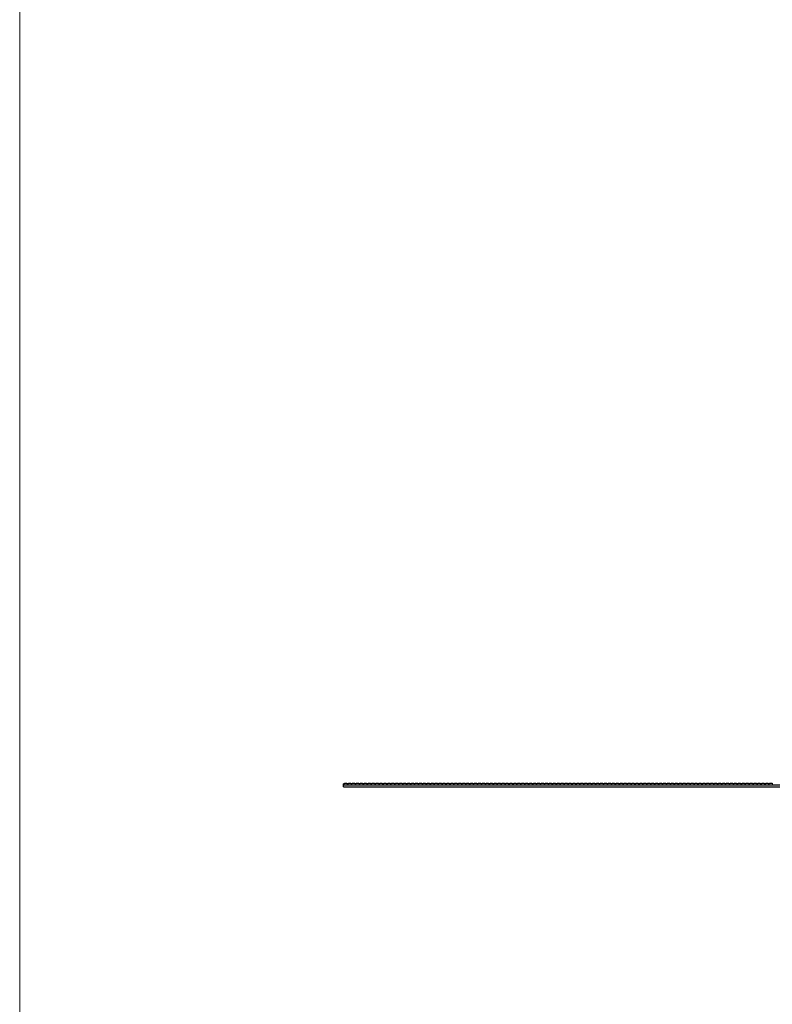
# Model space of a CAD drawing. Units: millimetres. Extents: x 250 to 14600, y 250 to 10250.
# Drawn here: x 250 to 2162, y 5250 to 7750 of the extents above; entities that cross this region are included whole.
import ezdxf

# ---------------------------------------------------------------- set-up
doc = ezdxf.new("R2010")
doc.units = ezdxf.units.MM
doc.header["$LTSCALE"] = 50

msp = doc.modelspace()

# ---------------------------------------------------------------- linework, layer by layer
at = {"color": 7, "linetype": 'Continuous', "lineweight": 18}
msp.add_line((250, 10250), (250, 250), dxfattribs=at)
at = {"color": 7, "linetype": 'Continuous', "lineweight": 25}
for p, q in [((1072.9, 5807), (1072.9, 5809.5)), ((1072.9, 5807), (4072.9, 5807)), ((1072.9, 5802.5), (1072.9, 5807)), ((1072.9, 5802.5), (4072.9, 5802.5)), ((1080.4, 5810.5), (1075.4, 5810.5)), ((1090.4, 5810.5), (1085.4, 5810.5)), ((1100.4, 5810.5), (1095.4, 5810.5)), ((1110.4, 5810.5), (1105.4, 5810.5)), ((1120.4, 5810.5), (1115.4, 5810.5)), ((1130.4, 5810.5), (1125.4, 5810.5)), ((1140.4, 5810.5), (1135.4, 5810.5)), ((1150.4, 5810.5), (1145.4, 5810.5)), ((1160.4, 5810.5), (1155.4, 5810.5)), ((1170.4, 5810.5), (1165.4, 5810.5)), ((1180.4, 5810.5), (1175.4, 5810.5)), ((1190.4, 5810.5), (1185.4, 5810.5)), ((1200.4, 5810.5), (1195.4, 5810.5)), ((1210.4, 5810.5), (1205.4, 5810.5)), ((1220.4, 5810.5), (1215.4, 5810.5)), ((1230.4, 5810.5), (1225.4, 5810.5)), ((1240.4, 5810.5), (1235.4, 5810.5)), ((1250.4, 5810.5), (1245.4, 5810.5)), ((1260.4, 5810.5), (1255.4, 5810.5)), ((1270.4, 5810.5), (1265.4, 5810.5)), ((1280.4, 5810.5), (1275.4, 5810.5)), ((1290.4, 5810.5), (1285.4, 5810.5)), ((1300.4, 5810.5), (1295.4, 5810.5)), ((1310.4, 5810.5), (1305.4, 5810.5)), ((1320.4, 5810.5), (1315.4, 5810.5)), ((1330.4, 5810.5), (1325.4, 5810.5)), ((1340.4, 5810.5), (1335.4, 5810.5)), ((1350.4, 5810.5), (1345.4, 5810.5)), ((1360.4, 5810.5), (1355.4, 5810.5)), ((1370.4, 5810.5), (1365.4, 5810.5)), ((1380.4, 5810.5), (1375.4, 5810.5)), ((1390.4, 5810.5), (1385.4, 5810.5)), ((1400.4, 5810.5), (1395.4, 5810.5)), ((1410.4, 5810.5), (1405.4, 5810.5)), ((1420.4, 5810.5), (1415.4, 5810.5)), ((1430.4, 5810.5), (1425.4, 5810.5)), ((1440.4, 5810.5), (1435.4, 5810.5)), ((1450.4, 5810.5), (1445.4, 5810.5)), ((1460.4, 5810.5), (1455.4, 5810.5)), ((1470.4, 5810.5), (1465.4, 5810.5)), ((1480.4, 5810.5), (1475.4, 5810.5)), ((1490.4, 5810.5), (1485.4, 5810.5)), ((1500.4, 5810.5), (1495.4, 5810.5)), ((1510.4, 5810.5), (1505.4, 5810.5)), ((1520.4, 5810.5), (1515.4, 5810.5)), ((1530.4, 5810.5), (1525.4, 5810.5)), ((1540.4, 5810.5), (1535.4, 5810.5)), ((1550.4, 5810.5), (1545.4, 5810.5)), ((1560.4, 5810.5), (1555.4, 5810.5)), ((1570.4, 5810.5), (1565.4, 5810.5)), ((1580.4, 5810.5), (1575.4, 5810.5)), ((1590.4, 5810.5), (1585.4, 5810.5)), ((1600.4, 5810.5), (1595.4, 5810.5)), ((1610.4, 5810.5), (1605.4, 5810.5)), ((1620.4, 5810.5), (1615.4, 5810.5)), ((1630.4, 5810.5), (1625.4, 5810.5)), ((1640.4, 5810.5), (1635.4, 5810.5)), ((1650.4, 5810.5), (1645.4, 5810.5)), ((1660.4, 5810.5), (1655.4, 5810.5)), ((1670.4, 5810.5), (1665.4, 5810.5)), ((1680.4, 5810.5), (1675.4, 5810.5)), ((1690.4, 5810.5), (1685.4, 5810.5)), ((1700.4, 5810.5), (1695.4, 5810.5)), ((1710.4, 5810.5), (1705.4, 5810.5)), ((1720.4, 5810.5), (1715.4, 5810.5)), ((1730.4, 5810.5), (1725.4, 5810.5)), ((1740.4, 5810.5), (1735.4, 5810.5)), ((1750.4, 5810.5), (1745.4, 5810.5)), ((1760.4, 5810.5), (1755.4, 5810.5)), ((1770.4, 5810.5), (1765.4, 5810.5)), ((1780.4, 5810.5), (1775.4, 5810.5)), ((1790.4, 5810.5), (1785.4, 5810.5)), ((1800.4, 5810.5), (1795.4, 5810.5)), ((1810.4, 5810.5), (1805.4, 5810.5)), ((1820.4, 5810.5), (1815.4, 5810.5)), ((1830.4, 5810.5), (1825.4, 5810.5)), ((1840.4, 5810.5), (1835.4, 5810.5)), ((1850.4, 5810.5), (1845.4, 5810.5)), ((1860.4, 5810.5), (1855.4, 5810.5)), ((1870.4, 5810.5), (1865.4, 5810.5)), ((1880.4, 5810.5), (1875.4, 5810.5)), ((1890.4, 5810.5), (1885.4, 5810.5)), ((1900.4, 5810.5), (1895.4, 5810.5)), ((1910.4, 5810.5), (1905.4, 5810.5)), ((1920.4, 5810.5), (1915.4, 5810.5)), ((1930.4, 5810.5), (1925.4, 5810.5)), ((1940.4, 5810.5), (1935.4, 5810.5)), ((1950.4, 5810.5), (1945.4, 5810.5)), ((1960.4, 5810.5), (1955.4, 5810.5)), ((1970.4, 5810.5), (1965.4, 5810.5)), ((1980.4, 5810.5), (1975.4, 5810.5)), ((1990.4, 5810.5), (1985.4, 5810.5)), ((2000.4, 5810.5), (1995.4, 5810.5)), ((2010.4, 5810.5), (2005.4, 5810.5)), ((2020.4, 5810.5), (2015.4, 5810.5)), ((2030.4, 5810.5), (2025.4, 5810.5)), ((2040.4, 5810.5), (2035.4, 5810.5)), ((2050.4, 5810.5), (2045.4, 5810.5)), ((2060.4, 5810.5), (2055.4, 5810.5)), ((2070.4, 5810.5), (2065.4, 5810.5)), ((2080.4, 5810.5), (2075.4, 5810.5)), ((2090.4, 5810.5), (2085.4, 5810.5)), ((2100.4, 5810.5), (2095.4, 5810.5)), ((2110.4, 5810.5), (2105.4, 5810.5)), ((2120.4, 5810.5), (2115.4, 5810.5)), ((2130.4, 5810.5), (2125.4, 5810.5)), ((2140.4, 5810.5), (2135.4, 5810.5)), ((2150.4, 5810.5), (2145.4, 5810.5)), ((2160.4, 5810.5), (2155.4, 5810.5))]:
    msp.add_line(p, q, dxfattribs=at)
at = {"color": 7, "linetype": 'Continuous', "lineweight": 25, "flags": 128}
for points in [[(1075.4, 5810.5), (1075.3, 5810.5), (1074.8, 5810.3), (1074, 5809.9), (1072.9, 5809.5)], [(1082.9, 5809.5), (1081.9, 5809.9), (1081.1, 5810.3), (1080.6, 5810.5), (1080.4, 5810.5)], [(1085.4, 5810.5), (1085.3, 5810.5), (1084.8, 5810.3), (1084, 5809.9), (1082.9, 5809.5)], [(1092.9, 5809.5), (1091.9, 5809.9), (1091.1, 5810.3), (1090.6, 5810.5), (1090.4, 5810.5)], [(1095.4, 5810.5), (1095.3, 5810.5), (1094.8, 5810.3), (1094, 5809.9), (1092.9, 5809.5)], [(1102.9, 5809.5), (1101.9, 5809.9), (1101.1, 5810.3), (1100.6, 5810.5), (1100.4, 5810.5)], [(1105.4, 5810.5), (1105.3, 5810.5), (1104.8, 5810.3), (1104, 5809.9), (1102.9, 5809.5)], [(1112.9, 5809.5), (1111.9, 5809.9), (1111.1, 5810.3), (1110.6, 5810.5), (1110.4, 5810.5)], [(1115.4, 5810.5), (1115.3, 5810.5), (1114.8, 5810.3), (1114, 5809.9), (1112.9, 5809.5)], [(1122.9, 5809.5), (1121.9, 5809.9), (1121.1, 5810.3), (1120.6, 5810.5), (1120.4, 5810.5)], [(1125.4, 5810.5), (1125.3, 5810.5), (1124.8, 5810.3), (1124, 5809.9), (1122.9, 5809.5)], [(1132.9, 5809.5), (1131.9, 5809.9), (1131.1, 5810.3), (1130.6, 5810.5), (1130.4, 5810.5)], [(1135.4, 5810.5), (1135.3, 5810.5), (1134.8, 5810.3), (1134, 5809.9), (1132.9, 5809.5)], [(1142.9, 5809.5), (1141.9, 5809.9), (1141.1, 5810.3), (1140.6, 5810.5), (1140.4, 5810.5)], [(1145.4, 5810.5), (1145.3, 5810.5), (1144.8, 5810.3), (1144, 5809.9), (1142.9, 5809.5)], [(1152.9, 5809.5), (1151.9, 5809.9), (1151.1, 5810.3), (1150.6, 5810.5), (1150.4, 5810.5)], [(1155.4, 5810.5), (1155.3, 5810.5), (1154.8, 5810.3), (1154, 5809.9), (1152.9, 5809.5)], [(1162.9, 5809.5), (1161.9, 5809.9), (1161.1, 5810.3), (1160.6, 5810.5), (1160.4, 5810.5)], [(1165.4, 5810.5), (1165.3, 5810.5), (1164.8, 5810.3), (1164, 5809.9), (1162.9, 5809.5)], [(1172.9, 5809.5), (1171.9, 5809.9), (1171.1, 5810.3), (1170.6, 5810.5), (1170.4, 5810.5)], [(1175.4, 5810.5), (1175.3, 5810.5), (1174.8, 5810.3), (1174, 5809.9), (1172.9, 5809.5)], [(1182.9, 5809.5), (1181.9, 5809.9), (1181.1, 5810.3), (1180.6, 5810.5), (1180.4, 5810.5)], [(1185.4, 5810.5), (1185.3, 5810.5), (1184.8, 5810.3), (1184, 5809.9), (1182.9, 5809.5)], [(1192.9, 5809.5), (1191.9, 5809.9), (1191.1, 5810.3), (1190.6, 5810.5), (1190.4, 5810.5)], [(1195.4, 5810.5), (1195.3, 5810.5), (1194.8, 5810.3), (1194, 5809.9), (1192.9, 5809.5)], [(1202.9, 5809.5), (1201.9, 5809.9), (1201.1, 5810.3), (1200.6, 5810.5), (1200.4, 5810.5)], [(1205.4, 5810.5), (1205.3, 5810.5), (1204.8, 5810.3), (1204, 5809.9), (1202.9, 5809.5)], [(1212.9, 5809.5), (1211.9, 5809.9), (1211.1, 5810.3), (1210.6, 5810.5), (1210.4, 5810.5)], [(1215.4, 5810.5), (1215.3, 5810.5), (1214.8, 5810.3), (1214, 5809.9), (1212.9, 5809.5)], [(1222.9, 5809.5), (1221.9, 5809.9), (1221.1, 5810.3), (1220.6, 5810.5), (1220.4, 5810.5)], [(1225.4, 5810.5), (1225.3, 5810.5), (1224.8, 5810.3), (1224, 5809.9), (1222.9, 5809.5)], [(1232.9, 5809.5), (1231.9, 5809.9), (1231.1, 5810.3), (1230.6, 5810.5), (1230.4, 5810.5)], [(1235.4, 5810.5), (1235.3, 5810.5), (1234.8, 5810.3), (1234, 5809.9), (1232.9, 5809.5)], [(1242.9, 5809.5), (1241.9, 5809.9), (1241.1, 5810.3), (1240.6, 5810.5), (1240.4, 5810.5)], [(1245.4, 5810.5), (1245.3, 5810.5), (1244.8, 5810.3), (1244, 5809.9), (1242.9, 5809.5)], [(1252.9, 5809.5), (1251.9, 5809.9), (1251.1, 5810.3), (1250.6, 5810.5), (1250.4, 5810.5)], [(1255.4, 5810.5), (1255.3, 5810.5), (1254.8, 5810.3), (1254, 5809.9), (1252.9, 5809.5)], [(1262.9, 5809.5), (1261.9, 5809.9), (1261.1, 5810.3), (1260.6, 5810.5), (1260.4, 5810.5)], [(1265.4, 5810.5), (1265.3, 5810.5), (1264.8, 5810.3), (1264, 5809.9), (1262.9, 5809.5)], [(1272.9, 5809.5), (1271.9, 5809.9), (1271.1, 5810.3), (1270.6, 5810.5), (1270.4, 5810.5)], [(1275.4, 5810.5), (1275.3, 5810.5), (1274.8, 5810.3), (1274, 5809.9), (1272.9, 5809.5)], [(1282.9, 5809.5), (1281.9, 5809.9), (1281.1, 5810.3), (1280.6, 5810.5), (1280.4, 5810.5)], [(1285.4, 5810.5), (1285.3, 5810.5), (1284.8, 5810.3), (1284, 5809.9), (1282.9, 5809.5)], [(1292.9, 5809.5), (1291.9, 5809.9), (1291.1, 5810.3), (1290.6, 5810.5), (1290.4, 5810.5)], [(1295.4, 5810.5), (1295.3, 5810.5), (1294.8, 5810.3), (1294, 5809.9), (1292.9, 5809.5)], [(1302.9, 5809.5), (1301.9, 5809.9), (1301.1, 5810.3), (1300.6, 5810.5), (1300.4, 5810.5)], [(1305.4, 5810.5), (1305.3, 5810.5), (1304.8, 5810.3), (1304, 5809.9), (1302.9, 5809.5)], [(1312.9, 5809.5), (1311.9, 5809.9), (1311.1, 5810.3), (1310.6, 5810.5), (1310.4, 5810.5)], [(1315.4, 5810.5), (1315.3, 5810.5), (1314.8, 5810.3), (1314, 5809.9), (1312.9, 5809.5)], [(1322.9, 5809.5), (1321.9, 5809.9), (1321.1, 5810.3), (1320.6, 5810.5), (1320.4, 5810.5)], [(1325.4, 5810.5), (1325.3, 5810.5), (1324.8, 5810.3), (1324, 5809.9), (1322.9, 5809.5)], [(1332.9, 5809.5), (1331.9, 5809.9), (1331.1, 5810.3), (1330.6, 5810.5), (1330.4, 5810.5)], [(1335.4, 5810.5), (1335.3, 5810.5), (1334.8, 5810.3), (1334, 5809.9), (1332.9, 5809.5)], [(1342.9, 5809.5), (1341.9, 5809.9), (1341.1, 5810.3), (1340.6, 5810.5), (1340.4, 5810.5)], [(1345.4, 5810.5), (1345.3, 5810.5), (1344.8, 5810.3), (1344, 5809.9), (1342.9, 5809.5)], [(1352.9, 5809.5), (1351.9, 5809.9), (1351.1, 5810.3), (1350.6, 5810.5), (1350.4, 5810.5)], [(1355.4, 5810.5), (1355.3, 5810.5), (1354.8, 5810.3), (1354, 5809.9), (1352.9, 5809.5)], [(1362.9, 5809.5), (1361.9, 5809.9), (1361.1, 5810.3), (1360.6, 5810.5), (1360.4, 5810.5)], [(1365.4, 5810.5), (1365.3, 5810.5), (1364.8, 5810.3), (1364, 5809.9), (1362.9, 5809.5)], [(1372.9, 5809.5), (1371.9, 5809.9), (1371.1, 5810.3), (1370.6, 5810.5), (1370.4, 5810.5)], [(1375.4, 5810.5), (1375.3, 5810.5), (1374.8, 5810.3), (1374, 5809.9), (1372.9, 5809.5)], [(1382.9, 5809.5), (1381.9, 5809.9), (1381.1, 5810.3), (1380.6, 5810.5), (1380.4, 5810.5)], [(1385.4, 5810.5), (1385.3, 5810.5), (1384.8, 5810.3), (1384, 5809.9), (1382.9, 5809.5)], [(1392.9, 5809.5), (1391.9, 5809.9), (1391.1, 5810.3), (1390.6, 5810.5), (1390.4, 5810.5)], [(1395.4, 5810.5), (1395.3, 5810.5), (1394.8, 5810.3), (1394, 5809.9), (1392.9, 5809.5)], [(1402.9, 5809.5), (1401.9, 5809.9), (1401.1, 5810.3), (1400.6, 5810.5), (1400.4, 5810.5)], [(1405.4, 5810.5), (1405.3, 5810.5), (1404.8, 5810.3), (1404, 5809.9), (1402.9, 5809.5)], [(1412.9, 5809.5), (1411.9, 5809.9), (1411.1, 5810.3), (1410.6, 5810.5), (1410.4, 5810.5)], [(1415.4, 5810.5), (1415.3, 5810.5), (1414.8, 5810.3), (1414, 5809.9), (1412.9, 5809.5)], [(1422.9, 5809.5), (1421.9, 5809.9), (1421.1, 5810.3), (1420.6, 5810.5), (1420.4, 5810.5)], [(1425.4, 5810.5), (1425.3, 5810.5), (1424.8, 5810.3), (1424, 5809.9), (1422.9, 5809.5)], [(1432.9, 5809.5), (1431.9, 5809.9), (1431.1, 5810.3), (1430.6, 5810.5), (1430.4, 5810.5)], [(1435.4, 5810.5), (1435.3, 5810.5), (1434.8, 5810.3), (1434, 5809.9), (1432.9, 5809.5)], [(1442.9, 5809.5), (1441.9, 5809.9), (1441.1, 5810.3), (1440.6, 5810.5), (1440.4, 5810.5)], [(1445.4, 5810.5), (1445.3, 5810.5), (1444.8, 5810.3), (1444, 5809.9), (1442.9, 5809.5)], [(1452.9, 5809.5), (1451.9, 5809.9), (1451.1, 5810.3), (1450.6, 5810.5), (1450.4, 5810.5)], [(1455.4, 5810.5), (1455.3, 5810.5), (1454.8, 5810.3), (1454, 5809.9), (1452.9, 5809.5)], [(1462.9, 5809.5), (1461.9, 5809.9), (1461.1, 5810.3), (1460.6, 5810.5), (1460.4, 5810.5)], [(1465.4, 5810.5), (1465.3, 5810.5), (1464.8, 5810.3), (1464, 5809.9), (1462.9, 5809.5)], [(1472.9, 5809.5), (1471.9, 5809.9), (1471.1, 5810.3), (1470.6, 5810.5), (1470.4, 5810.5)], [(1475.4, 5810.5), (1475.3, 5810.5), (1474.8, 5810.3), (1474, 5809.9), (1472.9, 5809.5)], [(1482.9, 5809.5), (1481.9, 5809.9), (1481.1, 5810.3), (1480.6, 5810.5), (1480.4, 5810.5)], [(1485.4, 5810.5), (1485.3, 5810.5), (1484.8, 5810.3), (1484, 5809.9), (1482.9, 5809.5)], [(1492.9, 5809.5), (1491.9, 5809.9), (1491.1, 5810.3), (1490.6, 5810.5), (1490.4, 5810.5)], [(1495.4, 5810.5), (1495.3, 5810.5), (1494.8, 5810.3), (1494, 5809.9), (1492.9, 5809.5)], [(1502.9, 5809.5), (1501.9, 5809.9), (1501.1, 5810.3), (1500.6, 5810.5), (1500.4, 5810.5)], [(1505.4, 5810.5), (1505.3, 5810.5), (1504.8, 5810.3), (1504, 5809.9), (1502.9, 5809.5)], [(1512.9, 5809.5), (1511.9, 5809.9), (1511.1, 5810.3), (1510.6, 5810.5), (1510.4, 5810.5)], [(1515.4, 5810.5), (1515.3, 5810.5), (1514.8, 5810.3), (1514, 5809.9), (1512.9, 5809.5)], [(1522.9, 5809.5), (1521.9, 5809.9), (1521.1, 5810.3), (1520.6, 5810.5), (1520.4, 5810.5)], [(1525.4, 5810.5), (1525.3, 5810.5), (1524.8, 5810.3), (1524, 5809.9), (1522.9, 5809.5)], [(1532.9, 5809.5), (1531.9, 5809.9), (1531.1, 5810.3), (1530.6, 5810.5), (1530.4, 5810.5)], [(1535.4, 5810.5), (1535.3, 5810.5), (1534.8, 5810.3), (1534, 5809.9), (1532.9, 5809.5)], [(1542.9, 5809.5), (1541.9, 5809.9), (1541.1, 5810.3), (1540.6, 5810.5), (1540.4, 5810.5)], [(1545.4, 5810.5), (1545.3, 5810.5), (1544.8, 5810.3), (1544, 5809.9), (1542.9, 5809.5)], [(1552.9, 5809.5), (1551.9, 5809.9), (1551.1, 5810.3), (1550.6, 5810.5), (1550.4, 5810.5)], [(1555.4, 5810.5), (1555.3, 5810.5), (1554.8, 5810.3), (1554, 5809.9), (1552.9, 5809.5)], [(1562.9, 5809.5), (1561.9, 5809.9), (1561.1, 5810.3), (1560.6, 5810.5), (1560.4, 5810.5)], [(1565.4, 5810.5), (1565.3, 5810.5), (1564.8, 5810.3), (1564, 5809.9), (1562.9, 5809.5)], [(1572.9, 5809.5), (1571.9, 5809.9), (1571.1, 5810.3), (1570.6, 5810.5), (1570.4, 5810.5)], [(1575.4, 5810.5), (1575.3, 5810.5), (1574.8, 5810.3), (1574, 5809.9), (1572.9, 5809.5)], [(1582.9, 5809.5), (1581.9, 5809.9), (1581.1, 5810.3), (1580.6, 5810.5), (1580.4, 5810.5)], [(1585.4, 5810.5), (1585.3, 5810.5), (1584.8, 5810.3), (1584, 5809.9), (1582.9, 5809.5)], [(1592.9, 5809.5), (1591.9, 5809.9), (1591.1, 5810.3), (1590.6, 5810.5), (1590.4, 5810.5)], [(1595.4, 5810.5), (1595.3, 5810.5), (1594.8, 5810.3), (1594, 5809.9), (1592.9, 5809.5)], [(1602.9, 5809.5), (1601.9, 5809.9), (1601.1, 5810.3), (1600.6, 5810.5), (1600.4, 5810.5)], [(1605.4, 5810.5), (1605.3, 5810.5), (1604.8, 5810.3), (1604, 5809.9), (1602.9, 5809.5)], [(1612.9, 5809.5), (1611.9, 5809.9), (1611.1, 5810.3), (1610.6, 5810.5), (1610.4, 5810.5)], [(1615.4, 5810.5), (1615.3, 5810.5), (1614.8, 5810.3), (1614, 5809.9), (1612.9, 5809.5)], [(1622.9, 5809.5), (1621.9, 5809.9), (1621.1, 5810.3), (1620.6, 5810.5), (1620.4, 5810.5)], [(1625.4, 5810.5), (1625.3, 5810.5), (1624.8, 5810.3), (1624, 5809.9), (1622.9, 5809.5)], [(1632.9, 5809.5), (1631.9, 5809.9), (1631.1, 5810.3), (1630.6, 5810.5), (1630.4, 5810.5)], [(1635.4, 5810.5), (1635.3, 5810.5), (1634.8, 5810.3), (1634, 5809.9), (1632.9, 5809.5)], [(1642.9, 5809.5), (1641.9, 5809.9), (1641.1, 5810.3), (1640.6, 5810.5), (1640.4, 5810.5)], [(1645.4, 5810.5), (1645.3, 5810.5), (1644.8, 5810.3), (1644, 5809.9), (1642.9, 5809.5)], [(1652.9, 5809.5), (1651.9, 5809.9), (1651.1, 5810.3), (1650.6, 5810.5), (1650.4, 5810.5)], [(1655.4, 5810.5), (1655.3, 5810.5), (1654.8, 5810.3), (1654, 5809.9), (1652.9, 5809.5)], [(1662.9, 5809.5), (1661.9, 5809.9), (1661.1, 5810.3), (1660.6, 5810.5), (1660.4, 5810.5)], [(1665.4, 5810.5), (1665.3, 5810.5), (1664.8, 5810.3), (1664, 5809.9), (1662.9, 5809.5)], [(1672.9, 5809.5), (1671.9, 5809.9), (1671.1, 5810.3), (1670.6, 5810.5), (1670.4, 5810.5)], [(1675.4, 5810.5), (1675.3, 5810.5), (1674.8, 5810.3), (1674, 5809.9), (1672.9, 5809.5)], [(1682.9, 5809.5), (1681.9, 5809.9), (1681.1, 5810.3), (1680.6, 5810.5), (1680.4, 5810.5)], [(1685.4, 5810.5), (1685.3, 5810.5), (1684.8, 5810.3), (1684, 5809.9), (1682.9, 5809.5)], [(1692.9, 5809.5), (1691.9, 5809.9), (1691.1, 5810.3), (1690.6, 5810.5), (1690.4, 5810.5)], [(1695.4, 5810.5), (1695.3, 5810.5), (1694.8, 5810.3), (1694, 5809.9), (1692.9, 5809.5)], [(1702.9, 5809.5), (1701.9, 5809.9), (1701.1, 5810.3), (1700.6, 5810.5), (1700.4, 5810.5)], [(1705.4, 5810.5), (1705.3, 5810.5), (1704.8, 5810.3), (1704, 5809.9), (1702.9, 5809.5)], [(1712.9, 5809.5), (1711.9, 5809.9), (1711.1, 5810.3), (1710.6, 5810.5), (1710.4, 5810.5)], [(1715.4, 5810.5), (1715.3, 5810.5), (1714.8, 5810.3), (1714, 5809.9), (1712.9, 5809.5)], [(1722.9, 5809.5), (1721.9, 5809.9), (1721.1, 5810.3), (1720.6, 5810.5), (1720.4, 5810.5)], [(1725.4, 5810.5), (1725.3, 5810.5), (1724.8, 5810.3), (1724, 5809.9), (1722.9, 5809.5)], [(1732.9, 5809.5), (1731.9, 5809.9), (1731.1, 5810.3), (1730.6, 5810.5), (1730.4, 5810.5)], [(1735.4, 5810.5), (1735.3, 5810.5), (1734.8, 5810.3), (1734, 5809.9), (1732.9, 5809.5)], [(1742.9, 5809.5), (1741.9, 5809.9), (1741.1, 5810.3), (1740.6, 5810.5), (1740.4, 5810.5)], [(1745.4, 5810.5), (1745.3, 5810.5), (1744.8, 5810.3), (1744, 5809.9), (1742.9, 5809.5)], [(1752.9, 5809.5), (1751.9, 5809.9), (1751.1, 5810.3), (1750.6, 5810.5), (1750.4, 5810.5)], [(1755.4, 5810.5), (1755.3, 5810.5), (1754.8, 5810.3), (1754, 5809.9), (1752.9, 5809.5)], [(1762.9, 5809.5), (1761.9, 5809.9), (1761.1, 5810.3), (1760.6, 5810.5), (1760.4, 5810.5)], [(1765.4, 5810.5), (1765.3, 5810.5), (1764.8, 5810.3), (1764, 5809.9), (1762.9, 5809.5)], [(1772.9, 5809.5), (1771.9, 5809.9), (1771.1, 5810.3), (1770.6, 5810.5), (1770.4, 5810.5)], [(1775.4, 5810.5), (1775.3, 5810.5), (1774.8, 5810.3), (1774, 5809.9), (1772.9, 5809.5)], [(1782.9, 5809.5), (1781.9, 5809.9), (1781.1, 5810.3), (1780.6, 5810.5), (1780.4, 5810.5)], [(1785.4, 5810.5), (1785.3, 5810.5), (1784.8, 5810.3), (1784, 5809.9), (1782.9, 5809.5)], [(1792.9, 5809.5), (1791.9, 5809.9), (1791.1, 5810.3), (1790.6, 5810.5), (1790.4, 5810.5)], [(1795.4, 5810.5), (1795.3, 5810.5), (1794.8, 5810.3), (1794, 5809.9), (1792.9, 5809.5)], [(1802.9, 5809.5), (1801.9, 5809.9), (1801.1, 5810.3), (1800.6, 5810.5), (1800.4, 5810.5)], [(1805.4, 5810.5), (1805.3, 5810.5), (1804.8, 5810.3), (1804, 5809.9), (1802.9, 5809.5)], [(1812.9, 5809.5), (1811.9, 5809.9), (1811.1, 5810.3), (1810.6, 5810.5), (1810.4, 5810.5)], [(1815.4, 5810.5), (1815.3, 5810.5), (1814.8, 5810.3), (1814, 5809.9), (1812.9, 5809.5)], [(1822.9, 5809.5), (1821.9, 5809.9), (1821.1, 5810.3), (1820.6, 5810.5), (1820.4, 5810.5)], [(1825.4, 5810.5), (1825.3, 5810.5), (1824.8, 5810.3), (1824, 5809.9), (1822.9, 5809.5)], [(1832.9, 5809.5), (1831.9, 5809.9), (1831.1, 5810.3), (1830.6, 5810.5), (1830.4, 5810.5)], [(1835.4, 5810.5), (1835.3, 5810.5), (1834.8, 5810.3), (1834, 5809.9), (1832.9, 5809.5)], [(1842.9, 5809.5), (1841.9, 5809.9), (1841.1, 5810.3), (1840.6, 5810.5), (1840.4, 5810.5)], [(1845.4, 5810.5), (1845.3, 5810.5), (1844.8, 5810.3), (1844, 5809.9), (1842.9, 5809.5)], [(1852.9, 5809.5), (1851.9, 5809.9), (1851.1, 5810.3), (1850.6, 5810.5), (1850.4, 5810.5)], [(1855.4, 5810.5), (1855.3, 5810.5), (1854.8, 5810.3), (1854, 5809.9), (1852.9, 5809.5)], [(1862.9, 5809.5), (1861.9, 5809.9), (1861.1, 5810.3), (1860.6, 5810.5), (1860.4, 5810.5)], [(1865.4, 5810.5), (1865.3, 5810.5), (1864.8, 5810.3), (1864, 5809.9), (1862.9, 5809.5)], [(1872.9, 5809.5), (1871.9, 5809.9), (1871.1, 5810.3), (1870.6, 5810.5), (1870.4, 5810.5)], [(1875.4, 5810.5), (1875.3, 5810.5), (1874.8, 5810.3), (1874, 5809.9), (1872.9, 5809.5)], [(1882.9, 5809.5), (1881.9, 5809.9), (1881.1, 5810.3), (1880.6, 5810.5), (1880.4, 5810.5)], [(1885.4, 5810.5), (1885.3, 5810.5), (1884.8, 5810.3), (1884, 5809.9), (1882.9, 5809.5)], [(1892.9, 5809.5), (1891.9, 5809.9), (1891.1, 5810.3), (1890.6, 5810.5), (1890.4, 5810.5)], [(1895.4, 5810.5), (1895.3, 5810.5), (1894.8, 5810.3), (1894, 5809.9), (1892.9, 5809.5)], [(1902.9, 5809.5), (1901.9, 5809.9), (1901.1, 5810.3), (1900.6, 5810.5), (1900.4, 5810.5)], [(1905.4, 5810.5), (1905.3, 5810.5), (1904.8, 5810.3), (1904, 5809.9), (1902.9, 5809.5)], [(1912.9, 5809.5), (1911.9, 5809.9), (1911.1, 5810.3), (1910.6, 5810.5), (1910.4, 5810.5)], [(1915.4, 5810.5), (1915.3, 5810.5), (1914.8, 5810.3), (1914, 5809.9), (1912.9, 5809.5)], [(1922.9, 5809.5), (1921.9, 5809.9), (1921.1, 5810.3), (1920.6, 5810.5), (1920.4, 5810.5)], [(1925.4, 5810.5), (1925.3, 5810.5), (1924.8, 5810.3), (1924, 5809.9), (1922.9, 5809.5)], [(1932.9, 5809.5), (1931.9, 5809.9), (1931.1, 5810.3), (1930.6, 5810.5), (1930.4, 5810.5)], [(1935.4, 5810.5), (1935.3, 5810.5), (1934.8, 5810.3), (1934, 5809.9), (1932.9, 5809.5)], [(1942.9, 5809.5), (1941.9, 5809.9), (1941.1, 5810.3), (1940.6, 5810.5), (1940.4, 5810.5)], [(1945.4, 5810.5), (1945.3, 5810.5), (1944.8, 5810.3), (1944, 5809.9), (1942.9, 5809.5)], [(1952.9, 5809.5), (1951.9, 5809.9), (1951.1, 5810.3), (1950.6, 5810.5), (1950.4, 5810.5)], [(1955.4, 5810.5), (1955.3, 5810.5), (1954.8, 5810.3), (1954, 5809.9), (1952.9, 5809.5)], [(1962.9, 5809.5), (1961.9, 5809.9), (1961.1, 5810.3), (1960.6, 5810.5), (1960.4, 5810.5)], [(1965.4, 5810.5), (1965.3, 5810.5), (1964.8, 5810.3), (1964, 5809.9), (1962.9, 5809.5)], [(1972.9, 5809.5), (1971.9, 5809.9), (1971.1, 5810.3), (1970.6, 5810.5), (1970.4, 5810.5)], [(1975.4, 5810.5), (1975.3, 5810.5), (1974.8, 5810.3), (1974, 5809.9), (1972.9, 5809.5)], [(1982.9, 5809.5), (1981.9, 5809.9), (1981.1, 5810.3), (1980.6, 5810.5), (1980.4, 5810.5)], [(1985.4, 5810.5), (1985.3, 5810.5), (1984.8, 5810.3), (1984, 5809.9), (1982.9, 5809.5)], [(1992.9, 5809.5), (1991.9, 5809.9), (1991.1, 5810.3), (1990.6, 5810.5), (1990.4, 5810.5)], [(1995.4, 5810.5), (1995.3, 5810.5), (1994.8, 5810.3), (1994, 5809.9), (1992.9, 5809.5)], [(2002.9, 5809.5), (2001.9, 5809.9), (2001.1, 5810.3), (2000.6, 5810.5), (2000.4, 5810.5)], [(2005.4, 5810.5), (2005.3, 5810.5), (2004.8, 5810.3), (2004, 5809.9), (2002.9, 5809.5)], [(2012.9, 5809.5), (2011.9, 5809.9), (2011.1, 5810.3), (2010.6, 5810.5), (2010.4, 5810.5)], [(2015.4, 5810.5), (2015.3, 5810.5), (2014.8, 5810.3), (2014, 5809.9), (2012.9, 5809.5)], [(2022.9, 5809.5), (2021.9, 5809.9), (2021.1, 5810.3), (2020.6, 5810.5), (2020.4, 5810.5)], [(2025.4, 5810.5), (2025.3, 5810.5), (2024.8, 5810.3), (2024, 5809.9), (2022.9, 5809.5)], [(2032.9, 5809.5), (2031.9, 5809.9), (2031.1, 5810.3), (2030.6, 5810.5), (2030.4, 5810.5)], [(2035.4, 5810.5), (2035.3, 5810.5), (2034.8, 5810.3), (2034, 5809.9), (2032.9, 5809.5)], [(2042.9, 5809.5), (2041.9, 5809.9), (2041.1, 5810.3), (2040.6, 5810.5), (2040.4, 5810.5)], [(2045.4, 5810.5), (2045.3, 5810.5), (2044.8, 5810.3), (2044, 5809.9), (2042.9, 5809.5)], [(2052.9, 5809.5), (2051.9, 5809.9), (2051.1, 5810.3), (2050.6, 5810.5), (2050.4, 5810.5)], [(2055.4, 5810.5), (2055.3, 5810.5), (2054.8, 5810.3), (2054, 5809.9), (2052.9, 5809.5)], [(2062.9, 5809.5), (2061.9, 5809.9), (2061.1, 5810.3), (2060.6, 5810.5), (2060.4, 5810.5)], [(2065.4, 5810.5), (2065.3, 5810.5), (2064.8, 5810.3), (2064, 5809.9), (2062.9, 5809.5)], [(2072.9, 5809.5), (2071.9, 5809.9), (2071.1, 5810.3), (2070.6, 5810.5), (2070.4, 5810.5)], [(2075.4, 5810.5), (2075.3, 5810.5), (2074.8, 5810.3), (2074, 5809.9), (2072.9, 5809.5)], [(2082.9, 5809.5), (2081.9, 5809.9), (2081.1, 5810.3), (2080.6, 5810.5), (2080.4, 5810.5)], [(2085.4, 5810.5), (2085.3, 5810.5), (2084.8, 5810.3), (2084, 5809.9), (2082.9, 5809.5)], [(2092.9, 5809.5), (2091.9, 5809.9), (2091.1, 5810.3), (2090.6, 5810.5), (2090.4, 5810.5)], [(2095.4, 5810.5), (2095.3, 5810.5), (2094.8, 5810.3), (2094, 5809.9), (2092.9, 5809.5)], [(2102.9, 5809.5), (2101.9, 5809.9), (2101.1, 5810.3), (2100.6, 5810.5), (2100.4, 5810.5)], [(2105.4, 5810.5), (2105.3, 5810.5), (2104.8, 5810.3), (2104, 5809.9), (2102.9, 5809.5)], [(2112.9, 5809.5), (2111.9, 5809.9), (2111.1, 5810.3), (2110.6, 5810.5), (2110.4, 5810.5)], [(2115.4, 5810.5), (2115.3, 5810.5), (2114.8, 5810.3), (2114, 5809.9), (2112.9, 5809.5)], [(2122.9, 5809.5), (2121.9, 5809.9), (2121.1, 5810.3), (2120.6, 5810.5), (2120.4, 5810.5)], [(2125.4, 5810.5), (2125.3, 5810.5), (2124.8, 5810.3), (2124, 5809.9), (2122.9, 5809.5)], [(2132.9, 5809.5), (2131.9, 5809.9), (2131.1, 5810.3), (2130.6, 5810.5), (2130.4, 5810.5)], [(2135.4, 5810.5), (2135.3, 5810.5), (2134.8, 5810.3), (2134, 5809.9), (2132.9, 5809.5)], [(2142.9, 5809.5), (2141.9, 5809.9), (2141.1, 5810.3), (2140.6, 5810.5), (2140.4, 5810.5)], [(2145.4, 5810.5), (2145.3, 5810.5), (2144.8, 5810.3), (2144, 5809.9), (2142.9, 5809.5)], [(2152.9, 5809.5), (2151.9, 5809.9), (2151.1, 5810.3), (2150.6, 5810.5), (2150.4, 5810.5)], [(2155.4, 5810.5), (2155.3, 5810.5), (2154.8, 5810.3), (2154, 5809.9), (2152.9, 5809.5)], [(2162.9, 5809.5), (2161.9, 5809.9), (2161.1, 5810.3), (2160.6, 5810.5), (2160.4, 5810.5)]]:
    msp.add_lwpolyline(points, dxfattribs=at)

doc.saveas('drawing.dxf')
